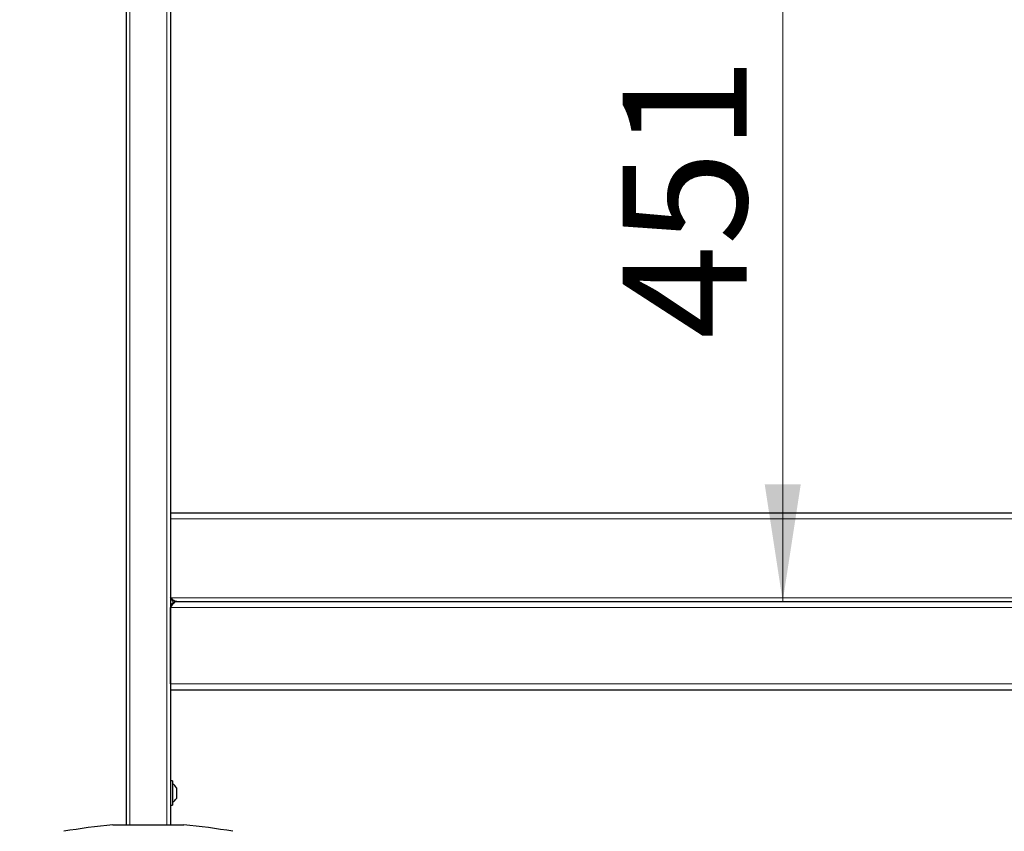
# Model space of a CAD drawing. Units: millimetres. Extents: x 0 to 210, y 0 to 297.
# Drawn here: x 47 to 75, y 205 to 228 of the extents above; entities that cross this region are included whole.
import ezdxf

# ---------------------------------------------------------------- set-up
doc = ezdxf.new("R2010")
doc.units = ezdxf.units.MM
doc.styles.add('SLDTEXTSTYLE0', font='TXT', dxfattribs={"width": 0.75})
doc.dimstyles.new('SLDDIMSTYLE0', dxfattribs={"dimtxt": 3.5, "dimasz": 3.302, "dimexe": 0, "dimexo": 0.0625, "dimgap": 0.875, "dimtad": 1, "dimdec": 0, "dimlfac": 20, "dimrnd": 1e-09, "dimzin": 12, "dimdsep": 46, "dimtxsty": 'SLDTEXTSTYLE0', "dimsah": 1, "dimcen": 0.09, "dimadec": 0, "dimazin": 3, "dimtol": 1, "dimtp": 3, "dimtm": 3, "dimtfac": 1, "dimtdec": 0, "dimtofl": 0, "dimtmove": 0, "dimatfit": 3, "dimfxl": 0, "dimfrac": 2, "dimtolj": 1, "dimarcsym": 0})
doc.dimstyles.new('SLDDIMSTYLE1', dxfattribs={"dimtxt": 3.5, "dimasz": 3.302, "dimexe": 0, "dimexo": 0.0625, "dimgap": 0.875, "dimtad": 1, "dimlfac": 20, "dimrnd": 1e-09, "dimzin": 12, "dimdsep": 46, "dimtxsty": 'SLDTEXTSTYLE0', "dimsah": 1, "dimcen": 0.09, "dimadec": 0, "dimazin": 3, "dimtfac": 1, "dimtofl": 0, "dimtmove": 0, "dimatfit": 3, "dimfxl": 0, "dimfrac": 2, "dimtolj": 1, "dimtzin": 12, "dimarcsym": 0})

# ---------------------------------------------------------------- blocks, each defined once
blk = doc.blocks.new('_D_1')
at = {"color": 7, "linetype": 'Continuous', "lineweight": 0}
for p, q in [((48.295, 234.211), (37.04, 234.211)), ((38.04, 196.691), (38.04, 234.211)), ((49.565, 196.691), (37.04, 196.691))]:
    blk.add_line(p, q, dxfattribs=at)
at = {"color": 7, "linetype": 'Continuous', "lineweight": 18}
for points in [[(38.04, 234.211), (37.532, 230.909), (38.548, 230.909)], [(38.04, 196.691), (38.548, 199.993), (37.532, 199.993)]]:
    blk.add_solid(points, dxfattribs=at)
at = {"color": 7, "linetype": 'Continuous', "lineweight": 18, "char_height": 3.5, "attachment_point": 1, "rotation": 90, "style": 'SLDTEXTSTYLE0'}
for s, insert in [('±3', (33.528, 217.422)), ('750', (33.528, 208.351))]:
    blk.add_mtext(s, dxfattribs=dict(at, insert=insert))
blk = doc.blocks.new('_D_2')
at = {"color": 7, "linetype": 'Continuous', "lineweight": 0}
blk.add_line((68.444, 211.661), (68.444, 234.211), dxfattribs=at)
at = {"color": 7, "linetype": 'Continuous', "lineweight": 18}
for points in [[(68.444, 234.211), (67.936, 230.909), (68.952, 230.909)], [(68.444, 211.661), (68.952, 214.963), (67.936, 214.963)]]:
    blk.add_solid(points, dxfattribs=at)
at = {"color": 7, "linetype": 'Continuous', "lineweight": 18, "insert": (63.932, 219.057), "char_height": 3.5, "attachment_point": 1, "rotation": 90, "style": 'SLDTEXTSTYLE0'}
blk.add_mtext('451', dxfattribs=at)

msp = doc.modelspace()

# ---------------------------------------------------------------- linework, layer by layer
at = {"color": 7, "linetype": 'Continuous', "lineweight": 25}
for p, q in [((49.93979, 229.21097), (49.93979, 205.36097)), ((51.18979, 229.21097), (51.18979, 205.36097)), ((51.18979, 214.16097), (89.93979, 214.16097)), ((51.18979, 209.33597), (51.18979, 211.48597)), ((51.36479, 211.66097), (89.76479, 211.66097)), ((89.93979, 209.16097), (51.18979, 209.16097)), ((51.24979, 206.60097), (51.18979, 206.60097)), ((51.24979, 206.60097), (51.24979, 205.92097)), ((51.35479, 206.41097), (51.35479, 206.11097)), ((51.18979, 205.92097), (51.24979, 205.92097)), ((49.56479, 205.36097), (50.56479, 205.36097)), ((50.56479, 205.36097), (51.56479, 205.36097))]:
    msp.add_line(p, q, dxfattribs=at)
at = {"color": 8, "linetype": 'Continuous', "lineweight": 18}
for p, q in [((50.03979, 229.21097), (50.03979, 205.36097)), ((51.08979, 229.21097), (51.08979, 205.36097)), ((89.93979, 213.98597), (51.18979, 213.98597)), ((89.93979, 211.76097), (51.18979, 211.76097)), ((89.93979, 211.48597), (51.18979, 211.48597)), ((51.18979, 209.33597), (89.93979, 209.33597))]:
    msp.add_line(p, q, dxfattribs=at)
at = {"color": 7, "linetype": 'Continuous', "lineweight": 25}
for centre, radius, start, end in [((51.08635, 206.26097), 0.3075, 29.196404, 57.893865), ((51.08635, 206.26097), 0.3075, 302.106135, 330.803596), ((51.15856, 187.68266), 17.75, 95.15153, 99.649896), ((49.97101, 187.68266), 17.75, 80.350104, 84.84847)]:
    msp.add_arc(centre, radius, start, end, dxfattribs=at)
for points, knots in [([(51.27926, 211.63525), (51.27899, 211.63547), (51.26386, 211.64825), (51.23403, 211.693), (51.20447, 211.7384), (51.18979, 211.76097)], [0, 0, 0, 0, 0.00889586, 0.507490115, 1, 1, 1, 1]), ([(51.36479, 211.66097), (51.35005, 211.66097), (51.33564, 211.66356), (51.31376, 211.67108), (51.30637, 211.67422), (51.29175, 211.68152), (51.2845, 211.68567), (51.26271, 211.69951), (51.24794, 211.71075), (51.2189, 211.73484), (51.20452, 211.74774), (51.18979, 211.76097)], [0, 0, 0, 0, 0.25, 0.25, 0.375, 0.375, 0.5, 0.5, 0.75, 0.75, 1, 1, 1, 1]), ([(51.18979, 211.48597), (51.19715, 211.49752), (51.20441, 211.50893), (51.21894, 211.53133), (51.22625, 211.54236), (51.24827, 211.57431), (51.26262, 211.59342), (51.29201, 211.62606), (51.30633, 211.63881), (51.33576, 211.65649), (51.35007, 211.66097), (51.36479, 211.66097)], [0, 0, 0, 0, 0.125, 0.125, 0.25, 0.25, 0.5, 0.5, 0.75, 0.75, 1, 1, 1, 1]), ([(51.36479, 211.66097), (51.34188, 211.66097), (51.31898, 211.65641), (51.27665, 211.63888), (51.25724, 211.62591), (51.22484, 211.59351), (51.21187, 211.5741), (51.19434, 211.53177), (51.18979, 211.50888), (51.18979, 211.48597)], [0, 0, 0, 0, 0.25, 0.25, 0.5, 0.5, 0.75, 0.75, 1, 1, 1, 1])]:
    msp.add_open_spline(points, degree=3, knots=knots, dxfattribs=at)

# ---------------------------------------------------------------- dimensions: what is measured, and where the dimension line sits
at = {"color": 7, "linetype": 'Continuous', "lineweight": 18}
for base, p1, dimstyle, picture, middle in [((38.03979, 234.21097), (50.56479, 196.69097), 'SLDDIMSTYLE0', '_D_1', (38.03979, 215.45097)), ((68.44421, 234.21097), (51.36479, 211.66097), 'SLDDIMSTYLE1', '_D_2', (68.44421, 222.93597))]:
    dim = msp.add_linear_dim(base=base, p1=p1, p2=(49.29479, 234.21097), angle=90, dimstyle=dimstyle, dxfattribs=at)
    dim.commit()
    dim.dimension.update_dxf_attribs({"geometry": picture, "text_midpoint": middle, "dimtype": 160})

doc.saveas('drawing.dxf')
